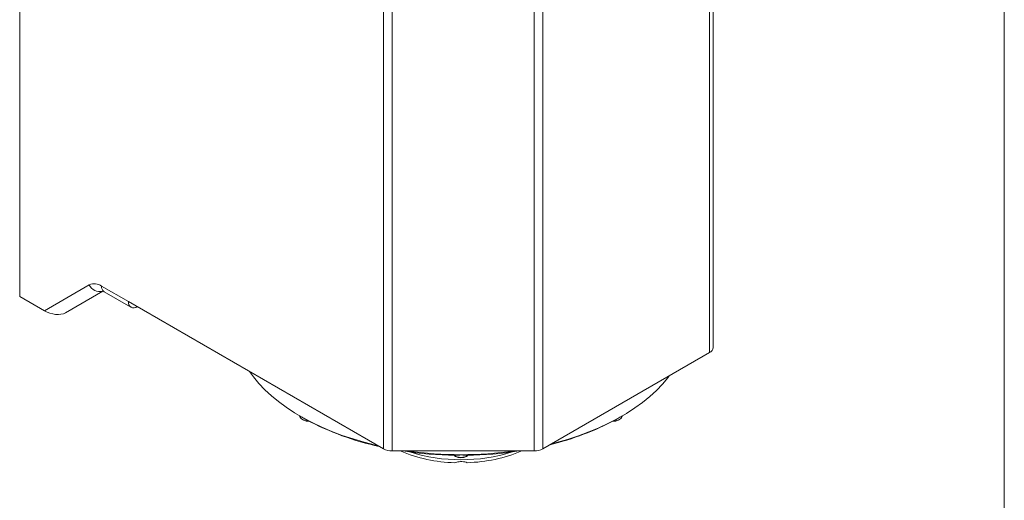
# Model space of a CAD drawing. Units: inches. Extents: x 0.5 to 87.5, y 0.5 to 67.5.
# Drawn here: x 67.5 to 87.5, y 33.5 to 43.3 of the extents above; entities that cross this region are included whole.
import ezdxf

# ---------------------------------------------------------------- set-up
doc = ezdxf.new("R2010")
doc.units = ezdxf.units.IN
doc.header["$LTSCALE"] = 4
doc.header["$MEASUREMENT"] = 0

msp = doc.modelspace()

# ---------------------------------------------------------------- linework, layer by layer
at = {"color": 7, "linetype": 'Continuous', "lineweight": 15}
for p, q in [((87.5, 67.5), (87.5, 0.5)), ((67.4831, 47.7994), (67.4831, 37.6437)), ((81.5078, 36.5046), (81.5078, 45.4865)), ((81.5811, 45.5886), (81.5811, 36.6066)), ((74.8787, 34.5481), (74.8787, 43.53)), ((75.0555, 43.4878), (75.0555, 34.5058)), ((77.942, 34.5058), (77.942, 43.4878)), ((78.1188, 43.53), (78.1188, 34.5481)), ((67.9844, 37.3543), (68.8973, 37.8815)), ((69.1473, 37.8567), (69.6928, 37.5418)), ((67.4831, 37.6437), (67.9844, 37.3543)), ((69.1755, 37.7534), (68.4112, 37.312)), ((68.4112, 37.312), (69.1757, 37.7533)), ((69.1991, 37.7423), (69.7446, 37.4274)), ((69.6928, 37.5418), (74.8787, 34.5481)), ((69.8696, 37.4397), (69.8696, 37.4398)), ((78.1188, 34.5481), (81.5078, 36.5046)), ((73.1872, 35.2123), (73.2064, 35.2012)), ((73.2283, 35.1483), (73.2504, 35.1355)), ((79.6586, 35.1355), (79.6807, 35.1483)), ((79.7028, 35.2012), (79.7219, 35.2123)), ((75.0555, 34.5058), (77.942, 34.5058)), ((76.3219, 34.4085), (76.344, 34.3958)), ((76.565, 34.3958), (76.5871, 34.4085))]:
    msp.add_line(p, q, dxfattribs=at)
at = {"color": 7, "linetype": 'Continuous', "lineweight": 15, "flags": 128}
for points in [[(72.1566, 36.1195), (72.2361, 36.0103), (72.3453, 35.8789), (72.4667, 35.7512), (72.6001, 35.6275), (72.7449, 35.5082), (72.9008, 35.3936), (73.0673, 35.2841), (73.244, 35.18), (73.4302, 35.0817), (73.6254, 34.9893), (73.8291, 34.9033), (74.0406, 34.8238), (74.2593, 34.7511), (74.4846, 34.6854), (74.7157, 34.6269), (74.7599, 34.6167)], [(78.3003, 34.6529), (78.3959, 34.6777), (78.622, 34.7425), (78.8415, 34.8143), (79.054, 34.893), (79.2587, 34.9782), (79.455, 35.0698), (79.6424, 35.1674), (79.8202, 35.2708), (79.988, 35.3796), (80.1453, 35.4936), (80.2915, 35.6123), (80.4263, 35.7355), (80.5493, 35.8627), (80.66, 35.9937), (80.6898, 36.0323)], [(73.1736, 35.2201), (73.1741, 35.2161), (73.1851, 35.1873), (73.2091, 35.1613), (73.2444, 35.14), (73.2884, 35.125), (73.3377, 35.1174), (73.3578, 35.1166)], [(79.5513, 35.1166), (79.5632, 35.1169), (79.6131, 35.1233), (79.6581, 35.1371), (79.695, 35.1575), (79.721, 35.1829), (79.7342, 35.2114), (79.7355, 35.2201)]]:
    msp.add_lwpolyline(points, dxfattribs=at)
at = {"color": 7, "linetype": 'Continuous', "lineweight": 15}
for centre, radius, start, end in [((69.0009, 37.6523), 0.2515, 54.3818, 114.31395), ((69.1117, 37.9839), 0.2375, 205.54083, 283.89406), ((69.2694, 37.843), 0.1228, 173.57348, 235.11442), ((69.8006, 37.5244), 0.1092, 170.78592, 309.20327), ((81.456, 36.6191), 0.1257, 294.37461, 354.30523), ((73.3585, 35.342), 0.233, 242.36597, 273.1838), ((75.9815, 40.1217), 5.6507, 241.84875, 257.86342), ((76.9143, 40.1702), 5.6997, 283.71728, 298.03906), ((79.5518, 35.3361), 0.2272, 266.41144, 298.03878), ((75.0483, 34.8665), 0.3607, 241.95967, 271.14422), ((76.3981, 37.3115), 3.0437, 247.1883, 268.67053), ((76.4445, 42.1045), 7.6879, 261.26042, 269.187), ((76.4545, 42.3348), 7.9043, 262.08714, 277.91286), ((76.4545, 37.82), 3.4924, 252.69928, 287.30072), ((76.4634, 42.1194), 7.7029, 270.82072, 278.73186), ((76.4977, 37.3733), 3.1059, 271.53119, 292.59466), ((77.9492, 34.8665), 0.3607, 268.85589, 298.04026), ((76.4545, 34.6495), 0.2743, 237.61939, 302.38061), ((76.4545, 34.6028), 0.2346, 241.90428, 298.09572)]:
    msp.add_arc(centre, radius, start, end, dxfattribs=at)
msp.add_ellipse((68.1612, 37.4563), major_axis=(0.3033, -0.0812), ratio=0.5175895, start_param=4.2346924, end_param=5.8054887, dxfattribs=at)
for points, knots in [([(69.1647, 37.7569), (69.1655, 37.7568), (69.167, 37.7567), (69.1814, 37.752), (69.1942, 37.745), (69.1991, 37.7423)], [0, 0, 0, 0, 0.3744818, 0.7573868, 1, 1, 1, 1]), ([(73.3155, 35.1394), (73.2977, 35.1494), (73.2619, 35.1695), (73.2228, 35.1916), (73.2081, 35.2002), (73.2064, 35.2012)], [0, 0, 0, 0, 0.4666957, 0.9362741, 1, 1, 1, 1]), ([(79.7028, 35.2012), (79.6907, 35.1943), (79.6652, 35.1796), (79.626, 35.1576), (79.602, 35.1441), (79.5936, 35.1394)], [0, 0, 0, 0, 0.3709971, 0.7802853, 1, 1, 1, 1]), ([(76.5807, 34.2685), (76.5651, 34.2735), (76.5336, 34.2836), (76.475, 34.2908), (76.418, 34.2894), (76.3678, 34.2816), (76.3414, 34.2731), (76.3275, 34.2686)], [0, 0, 0, 0, 0.217146, 0.4361827, 0.6308682, 0.8057723, 1, 1, 1, 1]), ([(76.5737, 34.4173), (76.5573, 34.4192), (76.5243, 34.4229), (76.4642, 34.425), (76.4065, 34.4239), (76.3641, 34.4209), (76.3428, 34.4182), (76.3354, 34.4173)], [0, 0, 0, 0, 0.234696, 0.4708408, 0.6837073, 0.8895169, 1, 1, 1, 1])]:
    msp.add_open_spline(points, degree=3, knots=knots, dxfattribs=at)

doc.saveas('drawing.dxf')
